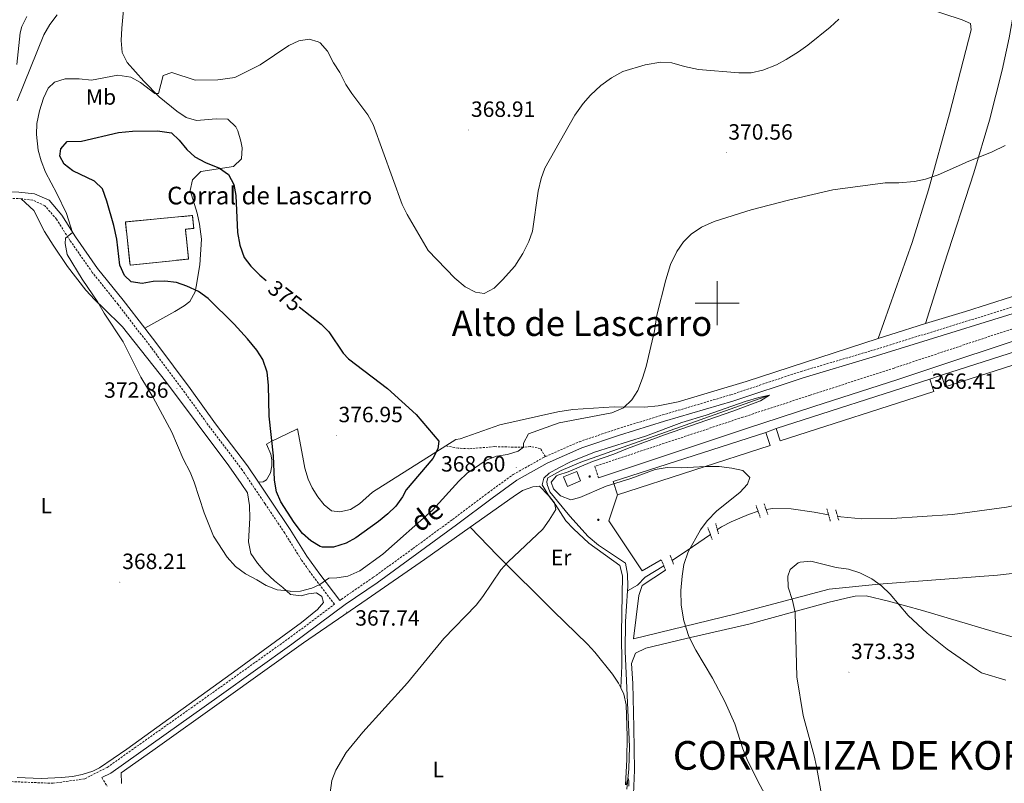
# Model space of a CAD drawing. Units: metres. Extents: x 596530 to 601027, y 4714829 to 4717863.
# Drawn here: x 598684 to 599130, y 4715782 to 4716128 of the extents above; entities that cross this region are included whole.
import ezdxf
from ezdxf.enums import TextEntityAlignment as Align

# ---------------------------------------------------------------- set-up
doc = ezdxf.new("R2010")
doc.units = ezdxf.units.M
doc.header["$MEASUREMENT"] = 0
doc.linetypes.add('TRAZOS', pattern=[0.75, 0.5, -0.25])
doc.linetypes.add('TRAZOSX2', pattern=[1.5, 1, -0.5])
for name, color, linetype, lineweight in [('Carátula', 7, 'Continuous', 5), ('Level 13', 5, 'Continuous', 0), ('Level 15', 1, 'Continuous', 0), ('Level 16', 1, 'Continuous', 13), ('Level 18', 1, 'TRAZOSX2', 13), ('Level 21', 19, 'Continuous', 0), ('Level 36', 19, 'Continuous', 40), ('Level 37', 92, 'Continuous', 0), ('Level 4', 36, 'Continuous', 30), ('Level 41', 19, 'Continuous', 0), ('Level 44', 19, 'Continuous', 0), ('Level 45', 19, 'Continuous', 0), ('Level 5', 36, 'Continuous', 0), ('Level 52', 1, 'Continuous', 13), ('Level 53', 1, 'Continuous', 0), ('Level 63', 7, 'Continuous', 0), ('Level 7', 1, 'Continuous', 0)]:
    doc.layers.add(name, color=color, linetype=linetype, lineweight=lineweight)
doc.styles.add('Arial', font='ARIAL.TTF', dxfattribs={"height": 0.2})

# ---------------------------------------------------------------- blocks, each defined once
blk = doc.blocks.new('5PATER')
at = {"layer": 'Carátula', "linetype": 'Continuous', "lineweight": 5}
h = blk.add_hatch(color=250, dxfattribs=at)
edge = h.paths.add_edge_path()
edge.add_ellipse((0, 0), major_axis=(-1.33, -1.34), ratio=0.999422, start_angle=0, end_angle=360)
blk = doc.blocks.new('5SILO')
at = {"layer": 'Carátula', "linetype": 'Continuous', "lineweight": 5}
h = blk.add_hatch(color=232, dxfattribs=at)
edge = h.paths.add_edge_path()
edge.add_arc((0, 0), 3.39, 168.6948, 528.6948)
at = {"layer": 'Carátula', "color": 250, "linetype": 'Continuous', "lineweight": 5}
blk.add_circle((0, 0, 0), 3.39, dxfattribs=at)

msp = doc.modelspace()

# ---------------------------------------------------------------- linework, layer by layer
at = {"layer": 'Level 13', "color": 5, "linetype": 'Continuous', "lineweight": 0, "ltscale": 0.5}
for points in [[(599023.72, 4715958.25, 365.01), (598976.5, 4715941.54, 364.49), (598938.17, 4715927.94, 364.59), (598929.33, 4715924.17, 364.59), (598923.29, 4715920.81, 364.59), (598922.81, 4715919.21, 364.59), (598922.97, 4715917.77, 364.53), (598924.21, 4715914.49, 364.47), (598933.18, 4715903.38, 364.17), (598941.45, 4715894.19, 363.78), (598946.23, 4715890.29, 363.55), (598958.37, 4715882.09, 362.94), (598959.36, 4715877.19, 362.58), (598959.44, 4715871.57, 362.53), (598959.31, 4715869.58, 362.48)], [(599189.93, 4715925.28, 364.66), (599157.18, 4715914.42, 364.66), (599140.84, 4715909.61, 364.66), (599131.04, 4715907.56, 364.66), (599106.57, 4715904.28, 364.66), (599079.07, 4715902.38, 364.66), (599065.61, 4715902.28, 364.66), (599055.98, 4715903.22, 364.66), (599054.52, 4715903.46, 364.66)], [(599018.51, 4715905.68, 363.67), (599014.14, 4715904.26, 363.67), (599006.38, 4715900.92, 363.67), (599001.93, 4715898.64, 363.67), (599000.06, 4715897.34, 363.54)], [(599050.45, 4715904.13, 364.66), (599043.99, 4715905.19, 364.66), (599033.49, 4715906.75, 363.67), (599025.23, 4715906.93, 363.67), (599022.16, 4715906.51, 363.67)], [(598996.89, 4715895.15, 363.54), (598988.78, 4715889.54, 363.18), (598979.57, 4715883.39, 363.18)], [(598975.79, 4715880.96, 363.18), (598967.42, 4715875.74, 362.69), (598963.83, 4715872.25, 362.18), (598959.31, 4715869.58, 362.48)], [(598959.31, 4715869.58, 362.48), (598958.41, 4715855.73, 362.14), (598958.29, 4715842.33, 361.77), (598960.28, 4715798.85, 360.47), (598959.92, 4715788.86, 360.15), (598959.04, 4715779.67, 359.82)]]:
    msp.add_polyline3d(points, dxfattribs=at)
at = {"layer": 'Level 15', "color": 20, "linetype": 'Continuous', "lineweight": 13}
for points in [[(599101.65, 4715967.29, 369.37), (599170.52, 4715989.4, 369.86)], [(599170.52, 4715989.4, 369.86), (599172.2, 4715984.15, 370.85), (599103.33, 4715962.04, 370.35), (599101.65, 4715967.29, 369.37)], [(599026.77, 4715943.14, 368.39), (599096.29, 4715965.59, 368.88)], [(599096.29, 4715965.59, 368.88), (599098.1, 4715959.98, 369.86), (599028.58, 4715937.53, 369.37), (599026.77, 4715943.14, 368.39)], [(599022.02, 4715941.37, 368.39), (598952.91, 4715919.09, 367.4), (598954.82, 4715913.07, 367.4)], [(598954.82, 4715913.07, 367.4), (599023.94, 4715935.43, 368.39), (599022.02, 4715941.37, 368.39)]]:
    msp.add_polyline3d(points, dxfattribs=at)
at = {"layer": 'Level 15', "color": 1, "linetype": 'Continuous', "lineweight": 0}
msp.add_polyline3d([(598930.31, 4715921.21, 367.4), (598936.32, 4715923.74, 367.4), (598938.1, 4715919.49, 367.4), (598932.1, 4715916.96, 367.4), (598930.31, 4715921.21, 367.4)], dxfattribs=at)
at = {"layer": 'Level 16', "color": 1, "linetype": 'Continuous', "lineweight": 13, "ltscale": 0.5}
for points in [[(599096.29, 4715965.59, 368.79), (599101.65, 4715967.29, 368.29)], [(599022.02, 4715941.37, 368.3), (599026.77, 4715943.14, 368.3)], [(598974.66, 4715883.7, 365.06), (598965.92, 4715878.64, 365.92), (598950.87, 4715901.39, 367.4), (598954.82, 4715913.07, 367.4)], [(599178.88, 4715842.99, 371.63), (599174.42, 4715860.45, 368.68), (599171.51, 4715870.41, 366.71), (599168.25, 4715881.35, 366.91), (599127.08, 4715876.72, 366.91), (599073.26, 4715872.57, 370.85), (599050.81, 4715870.32, 370.85), (599008.04, 4715858.99, 366.42), (598962.12, 4715847.88, 364.45), (598964.44, 4715867.56, 364.94), (598965.98, 4715872.03, 365.43), (598976.6, 4715879.01, 365.43)]]:
    msp.add_polyline3d(points, dxfattribs=at)
at = {"layer": 'Level 18', "color": 1, "linetype": 'TRAZOSX2', "lineweight": 13}
msp.add_polyline3d([(598731.82, 4716036.81, 378.15), (598762.16, 4716039.73, 379.8), (598762.73, 4716033.87, 379.56), (598758.99, 4716033.48, 379.35), (598760.41, 4716019.99, 379.08), (598733.88, 4716017.19, 379.2), (598731.82, 4716036.81, 378.15)], dxfattribs=at)
at = {"layer": 'Level 21', "color": 19, "linetype": 'TRAZOSX2', "lineweight": 0}
for points in [[(598922.12, 4715930.46, 368.02), (598937.52, 4715937.2, 368.02), (598954.82, 4715943.03, 367.04), (598975.17, 4715949.31, 367.04), (599006.23, 4715958.48, 366.05), (599038.03, 4715969.07, 366.55), (599069.42, 4715978.32, 366.05), (599156.26, 4716005.21, 367.53), (599183.85, 4716013.57, 367.53), (599226.83, 4716027.17, 368.51), (599251.1, 4716034.91, 369.74), (599295.77, 4716048.62, 370.97), (599331.36, 4716060.22, 372.2), (599340.79, 4716064.1, 372.69), (599352.96, 4716069.37, 372.69), (599372.23, 4716078.12, 373.18), (599394.05, 4716089.21, 373.67), (599430.74, 4716107.79, 373.43), (599445.01, 4716114.29, 373.43), (599459.85, 4716120.22, 373.67), (599473, 4716123.73, 373.67), (599486.91, 4716125.73, 373.67)], [(598684.56, 4716047.32, 366.55), (598683.24, 4716047.38, 366.55), (598674.89, 4716047.64, 366.06), (598659.36, 4716047.6, 363.59), (598615.22, 4716048.85, 362.68)], [(598624.57, 4715785.33, 365.56), (598699.01, 4715782.38, 367.53), (598713.37, 4715784.4, 367.04), (598723.56, 4715789.6, 367.04), (598772.51, 4715824.27, 367.04), (598805.52, 4715847.83, 367.53), (598826.57, 4715863.49, 367.9), (598817.44, 4715875.35, 369.99), (598811.51, 4715883.73, 371.47), (598803.98, 4715895.81, 373.44), (598795.11, 4715909.03, 372.95), (598784.66, 4715924.48, 372.95), (598770.22, 4715943.52, 371.96), (598758.69, 4715959.53, 371.96), (598743.58, 4715979.73, 371.47), (598728.47, 4715999.43, 371.47), (598716.79, 4716013.95, 370.49), (598706.68, 4716028.41, 369.5), (598700.57, 4716038.02, 369.01), (598695.32, 4716044.17, 368.02), (598689.85, 4716046.69, 366.55), (598684.56, 4716047.32, 366.55)], [(599329.08, 4716050.52, 372.77), (599320.36, 4716047.33, 371.8), (599252.21, 4716026.22, 369.34), (599186.43, 4716005.72, 368.36), (599150.6, 4715993.95, 367.38), (599080.17, 4715970.59, 366.39), (599042.2, 4715958.3, 366.39), (599011.64, 4715948.31, 365.9), (598944.59, 4715926.04, 365.9), (598946.21, 4715920.89, 365.9)], [(598922.12, 4715930.46, 368.02), (598919.89, 4715934.09, 368.85), (598915.3, 4715935, 369.71), (598912.17, 4715934.65, 370.2), (598899.21, 4715934.97, 371.19), (598887.49, 4715934.01, 373.23), (598882.54, 4715934.26, 373.85), (598876.96, 4715935.3, 375.08)], [(598828.98, 4715865.28, 367.89), (598829.66, 4715865.79, 368.02), (598844.11, 4715875.73, 368.02), (598862.1, 4715888.76, 368.52), (598880.08, 4715901.96, 368.52), (598896.17, 4715914.06, 368.02), (598907.58, 4715922.33, 368.02), (598921.56, 4715930.21, 368.02), (598922.12, 4715930.46, 368.02)], [(598721.05, 4715784.95, 367.03), (598723.58, 4715781, 367.03)]]:
    msp.add_polyline3d(points, dxfattribs=at)
at = {"layer": 'Level 21', "color": 19, "linetype": 'Continuous', "lineweight": 0}
for points in [[(598721.05, 4715784.95, 367.03), (598725.12, 4715787.03, 367.04), (598774.25, 4715821.83, 367.04), (598807.29, 4715845.41, 367.53), (598831.45, 4715863.38, 368.02), (598845.84, 4715873.28, 368.02), (598863.86, 4715886.34, 368.52), (598881.86, 4715899.55, 368.52), (598897.95, 4715911.65, 368.02), (598909.2, 4715919.8, 368.02), (598922.9, 4715927.52, 368.02), (598938.61, 4715934.39, 368.02), (598955.74, 4715940.18, 367.04), (598976.04, 4715946.44, 367.04), (599007.13, 4715955.62, 366.05), (599038.93, 4715966.2, 366.55), (599070.29, 4715975.45, 366.05), (599157.14, 4716002.34, 367.53), (599184.74, 4716010.71, 367.53), (599227.74, 4716024.31, 368.51), (599251.99, 4716032.05, 369.74), (599296.67, 4716045.75, 370.97), (599329.08, 4716056.32, 372.29), (599329.08, 4716050.52, 372.77)], [(598740.53, 4715988.63, 371.47), (598730.83, 4716001.28, 371.47), (598719.19, 4716015.75, 370.49), (598709.18, 4716030.07, 369.5), (598702.99, 4716039.81, 369.01), (598697.17, 4716046.62, 368.02), (598690.65, 4716049.62, 366.55), (598683.44, 4716050.37, 366.55), (598674.93, 4716050.64, 366.06), (598659.4, 4716050.6, 363.59), (598612.05, 4716051.95, 362.61), (598586.49, 4716052.97, 362.12), (598561.35, 4716054.59, 361.62), (598546.88, 4716054.97, 361.62), (598533.85, 4716054.28, 360.64), (598521.62, 4716052.68, 360.63)], [(598946.21, 4715920.89, 365.9), (599013.25, 4715943.15, 365.9), (599043.8, 4715953.14, 366.39), (599081.79, 4715965.43, 366.39), (599152.22, 4715988.79, 367.38), (599188.05, 4716000.56, 368.36), (599253.83, 4716020.99, 369.34), (599322.12, 4716042.14, 371.8), (599329.14, 4716044.71, 372.56), (599329.31, 4716031.87, 370.82), (599329.54, 4716008.04, 370.82), (599330.31, 4715956.51, 369.84), (599330.62, 4715933.21, 370.33), (599330.63, 4715907.58, 371.31), (599330.23, 4715894.36, 371.8), (599329.71, 4715885.85, 371.31), (599329.01, 4715881.7, 371.31), (599327.55, 4715879.68, 371.31), (599323.7, 4715878, 371.31), (599307.49, 4715873.06, 370.82), (599275.18, 4715862.53, 370.33), (599237.22, 4715848.41, 369.84), (599188.11, 4715831.28, 369.84)], [(598792.1, 4715918.84, 372.95), (598787.1, 4715926.23, 372.95), (598772.63, 4715945.3, 371.96), (598761.11, 4715961.31, 371.96), (598745.97, 4715981.54, 371.47), (598740.53, 4715988.63, 371.47)], [(598828.98, 4715865.28, 367.89), (598819.85, 4715877.13, 369.99), (598814.01, 4715885.39, 371.47), (598806.49, 4715897.44, 373.44), (598797.6, 4715910.71, 372.95), (598792.1, 4715918.84, 372.95)]]:
    msp.add_polyline3d(points, dxfattribs=at)
at = {"layer": 'Level 21', "color": 1, "linetype": 'TRAZOS', "lineweight": 0}
for points in [[(599018.51, 4715905.68, 364.62), (599017.58, 4715908.25, 364.39)], [(599021.29, 4715909.02, 364.39), (599022.16, 4715906.51, 364.64)], [(599019.52, 4715902.89, 364.88), (599018.51, 4715905.68, 364.62)], [(599022.16, 4715906.51, 364.64), (599022.98, 4715904.16, 364.88)], [(599050.45, 4715904.13, 364.88), (599049.72, 4715906.77, 364.88)], [(599051.25, 4715901.25, 364.88), (599050.45, 4715904.13, 364.88)], [(599053.69, 4715906.39, 364.39), (599054.52, 4715903.46, 364.69)], [(598999.31, 4715900.09, 364.39), (599000.06, 4715897.34, 364.67)], [(599054.52, 4715903.46, 364.69), (599055.05, 4715901.61, 364.88)], [(598996.89, 4715895.15, 364.39), (598995.77, 4715898.24, 364.39)], [(598997.72, 4715892.89, 364.39), (598996.89, 4715895.15, 364.39)], [(599000.06, 4715897.34, 364.67), (599000.59, 4715895.39, 364.88)], [(598975.79, 4715880.96, 363.89), (598974.66, 4715883.7, 363.89)], [(598978.7, 4715885.71, 363.89), (598979.57, 4715883.39, 364.18)], [(598979.57, 4715883.39, 364.18), (598980.22, 4715881.68, 364.39)], [(598976.6, 4715879.01, 363.89), (598975.79, 4715880.96, 363.89)]]:
    msp.add_polyline3d(points, dxfattribs=at)
at = {"layer": 'Level 36', "color": 92, "linetype": 'Continuous', "lineweight": 0}
for points in [[(599202.01, 4716464.11, 378.5), (599195.66, 4716431.08, 375.89), (599170.36, 4716323.51, 370.65), (599166.72, 4716308.97, 370.58), (599160.45, 4716284.77, 371.55), (599155.83, 4716264.85, 371.64), (599151.53, 4716242.09, 371.64), (599145.09, 4716200.9, 372.62), (599136.64, 4716144.86, 371.66), (599132.26, 4716120.25, 372.58), (599129.14, 4716105.58, 372.73), (599123.42, 4716082.96, 371.6), (599116.37, 4716059.02, 370.12), (599102.86, 4716017.61, 367.8), (599094.34, 4715990.81, 367.69)], [(599072.93, 4715983.95, 367.44), (599088.3, 4716027.52, 368.76), (599095.8, 4716051.35, 369.9), (599105.2, 4716085.75, 371.64), (599110.27, 4716105.09, 372.32), (599115.07, 4716123.87, 372.36), (599114.72, 4716126.68, 372.36), (599111.07, 4716128.47, 371.37), (599058.87, 4716145.71, 369.66), (598995.78, 4716168.5, 365.47), (598976.82, 4716174.83, 364.67), (598948.22, 4716183.9, 363.8), (598919.8, 4716193.49, 363.48), (598855.97, 4716217.37, 363.83)], [(598740.53, 4715988.63, 371.47), (598754.18, 4715996.25, 373.93), (598758.42, 4715998.76, 374.27), (598761, 4716000.77, 374.42), (598763.39, 4716005.13, 375.16), (598763.92, 4716007.48, 375.41), (598765.55, 4716017.35, 375.37), (598766.31, 4716028.97, 375.82), (598765.44, 4716035.81, 376.15), (598764.31, 4716040.77, 376.39), (598761.17, 4716051.07, 375.9), (598762.26, 4716055.93, 375.91), (598766.02, 4716059.7, 375.48), (598780.82, 4716061.97, 374.42), (598784.4, 4716065.47, 374.43), (598784.65, 4716070.46, 373.48), (598784.03, 4716073.39, 372.95), (598782.68, 4716078.13, 372.51), (598781.83, 4716079.9, 372.45), (598778.23, 4716083.44, 372.45), (598772.92, 4716083.55, 372.45), (598764.05, 4716082.81, 372.45), (598759.32, 4716084.22, 372.15), (598755.1, 4716086.95, 371.47), (598747.12, 4716093.57, 369.5), (598740.13, 4716100.56, 368.07), (598732.56, 4716109.12, 367.3), (598730.31, 4716113.54, 367.06), (598729.82, 4716119.08, 366.81), (598730.18, 4716124.57, 366.55), (598731.46, 4716139.53, 365.07)], [(598687.18, 4716129.89, 362.12), (598684.82, 4716125.44, 362.12), (598684.11, 4716122.55, 362.12), (598682.66, 4716108.17, 362.12)], [(599094.34, 4715990.81, 367.69), (599112.52, 4715996.25, 366.95), (599154.24, 4716009.54, 367.52), (599225.64, 4716033.22, 369.89), (599256.16, 4716044.66, 371.84), (599297.16, 4716057.46, 373.19), (599334.04, 4716069.94, 374.99), (599359.88, 4716079.78, 374.06), (599384.32, 4716090.42, 374.03), (599391.92, 4716096.26, 374.45), (599392.06, 4716096.64, 374.47)], [(598682.81, 4715784.93, 367.34), (598693.67, 4715784.55, 367.34), (598702.84, 4715784.95, 367.34), (598707.78, 4715785.51, 366.81), (598712.24, 4715786.35, 366.35), (598717.04, 4715787.81, 366.67), (598720.06, 4715789.39, 366.84), (598732.47, 4715797.84, 366.84), (598782.49, 4715833.93, 366.87), (598811.54, 4715855.29, 367.83), (598818.92, 4715861.22, 368.32), (598821.62, 4715864.38, 367.83), (598820.78, 4715867.01, 367.83), (598818.45, 4715868.73, 368.32), (598814.74, 4715868.2, 368.32), (598811.52, 4715867.35, 368.32), (598806.59, 4715867.99, 369.17), (598803.21, 4715871.05, 369.05), (598799.33, 4715874.09, 369.59), (598794.93, 4715878.25, 370.34), (598791.69, 4715882.17, 370.79), (598788.69, 4715886.57, 370.97), (598787.57, 4715891.85, 371.24), (598788.13, 4715902.57, 371.81), (598788.09, 4715908.25, 372.02), (598787.09, 4715914.09, 372.14), (598784.25, 4715918.33, 372.2), (598778.69, 4715926.25, 372.14), (598749.93, 4715964.65, 371.03), (598730.41, 4715989.21, 370.82), (598721.93, 4715997.69, 370.76), (598718.01, 4716001.53, 370.28), (598713.89, 4716005.93, 370.16), (598705.53, 4716016.57, 369.2), (598699.02, 4716026.33, 367.67), (598695.14, 4716032.49, 367.34), (598690.3, 4716042.01, 367.07), (598684.56, 4716047.32, 367.46)], [(599072.93, 4715983.95, 367.44), (599078.25, 4715985.69, 367.47), (599094.34, 4715990.81, 367.69)], [(598876.96, 4715935.3, 375.48), (598881.49, 4715938.17, 374.97), (598883.57, 4715938.57, 374.97), (598901.49, 4715944.89, 373.65), (598927.77, 4715950.73, 371.91), (598934.61, 4715951.77, 371.16), (598953.33, 4715953.05, 370.23), (598967.05, 4715952.81, 369.06), (598973.29, 4715953.45, 368.7), (598982.25, 4715955.29, 368.16), (599013.13, 4715964.49, 367.08), (599072.93, 4715983.95, 367.44)], [(598792.1, 4715918.84, 373.98), (598794.29, 4715918.97, 374.19), (598795.73, 4715919.93, 375.09), (598797.53, 4715923.05, 375.12), (598798.17, 4715926.25, 375.18), (598798.09, 4715928.97, 375.03), (598797.69, 4715931.53, 374.88), (598795.81, 4715936.01, 374.67), (598797.85, 4715937.29, 375.3), (598805.09, 4715940.73, 376.68), (598809.73, 4715943.05, 376.86), (598812.13, 4715930.17, 378.63), (598813.05, 4715925.21, 378.93), (598814.65, 4715920.25, 379.05), (598816.49, 4715916.33, 379.11), (598818.93, 4715912.25, 379.23), (598821.85, 4715908.57, 379.26), (598825.13, 4715905.93, 379.29), (598828.97, 4715905.45, 379.08), (598833.81, 4715906.49, 379.26), (598837.93, 4715909.05, 379.26), (598843.73, 4715914.33, 379.26), (598876.96, 4715935.3, 375.48)], [(598956.32, 4715825.6, 362.39), (598956.84, 4715835.59, 363.1), (598956.64, 4715850.6, 363), (598957.01, 4715876.45, 363), (598955.81, 4715881.15, 363.98), (598941.86, 4715891.28, 363.98), (598934.8, 4715897.68, 364.57), (598931.45, 4715901.35, 364.97), (598926.51, 4715908.92, 364.73), (598923.59, 4715912.85, 365.46), (598919.51, 4715917.11, 367.43), (598916.46, 4715916.68, 367.43), (598911.76, 4715915.02, 367.43), (598907.47, 4715912.28, 367.43), (598888, 4715898.47, 367.43)], [(598888, 4715898.47, 367.43), (598867.34, 4715883.82, 367.43), (598841.38, 4715865.85, 366.94), (598812.53, 4715846.04, 366.94), (598776.33, 4715820.26, 366.37), (598744.15, 4715797.25, 366.44), (598729.94, 4715787.15, 366.94), (598729.98, 4715782.35, 366.94)], [(598888, 4715898.47, 367.43), (598900.36, 4715885.57, 365.46), (598925.84, 4715860.34, 363), (598941.15, 4715845.43, 362.51), (598944.48, 4715841.85, 362.34), (598952.47, 4715831.81, 362.04), (598955.3, 4715827.72, 362.29), (598956.32, 4715825.6, 362.39)], [(598962.09, 4715777.41, 361.07), (598962.55, 4715788.32, 361.16), (598962.25, 4715807.65, 361.17), (598961.79, 4715827.64, 361.65), (598961.15, 4715836.66, 361.65), (598962.95, 4715841.36, 361.65), (598967.66, 4715843.69, 362.14), (598985.95, 4715847.95, 362.64), (599014.34, 4715854.55, 365.95), (599045.74, 4715863.07, 370.01), (599050.73, 4715864.41, 370.29), (599060.46, 4715866.71, 370.56), (599062.55, 4715867.18, 370.57), (599067.55, 4715867.41, 370.57), (599077.64, 4715864.85, 370.45), (599093.08, 4715860.74, 369.58), (599125.12, 4715851.17, 368.6), (599154.07, 4715843.07, 368.1)], [(598958.47, 4715781.6, 360.99), (598959.08, 4715793.1, 361.67), (598959.23, 4715803.66, 362.22), (598958.77, 4715817.93, 362.55), (598957.64, 4715822.84, 362.51), (598956.32, 4715825.6, 362.39)]]:
    msp.add_polyline3d(points, dxfattribs=at)
at = {"layer": 'Level 4', "color": 36, "linetype": 'Continuous', "lineweight": 30}
msp.add_polyline3d([(598810.54, 4715998.27, 375.01), (598820.45, 4715990.49, 375.01), (598824.06, 4715987.02, 375.01), (598830.46, 4715977.31, 375.01), (598832.89, 4715974.81, 375.01), (598850.53, 4715961.29, 375.01), (598863.61, 4715949.53, 375.01), (598873.77, 4715937.37, 375.01), (598873.45, 4715934.01, 375.01), (598871.08, 4715929.6, 375.01), (598858.97, 4715915.45, 375.01), (598857.37, 4715912.17, 375.01), (598854.33, 4715908.01, 375.01), (598850.79, 4715904.47, 375.01), (598846.42, 4715900.97, 375.01), (598836.21, 4715893.69, 375.01), (598831.88, 4715891.2, 375.01), (598826.13, 4715889.45, 375.01), (598821.12, 4715889.47, 375.01), (598820.09, 4715889.77, 375.01), (598815.77, 4715892.25, 375.01), (598812.09, 4715895.65, 375.01), (598808.25, 4715900.53, 375.01), (598802.25, 4715909.93, 375.01), (598800.33, 4715914.54, 375.01), (598799.36, 4715919.73, 375.01), (598798.85, 4715930.84, 375.01), (598797, 4715948.83, 375.01), (598796.65, 4715962.81, 375.01), (598796.01, 4715968.73, 375.01), (598794.01, 4715974.41, 375.01), (598791.32, 4715978.63, 375.01), (598787.13, 4715983.88, 375.01), (598781.09, 4715990.41, 375.01), (598769.37, 4716002.09, 375.01), (598764.97, 4716005.21, 375.01), (598759.65, 4716007.77, 375.01), (598754.89, 4716009.37, 375.01), (598749.61, 4716009.93, 375.01), (598744.37, 4716009.77, 375.01), (598739.33, 4716008.97, 375.01), (598734.41, 4716009.68, 375.01), (598731.33, 4716012.57, 375.01), (598729.28, 4716017.17, 375.01), (598727.88, 4716029.04, 375.01), (598726.62, 4716035.21, 375.01), (598723.38, 4716046.25, 375.01), (598721.34, 4716051.77, 375.01), (598717.81, 4716055.33, 375.01), (598707.98, 4716060.01, 375.01), (598704, 4716063, 375.01), (598702.14, 4716066.65, 375.01), (598702.46, 4716069.93, 375.01), (598705.42, 4716073.29, 375.01), (598711.94, 4716073.45, 375.01), (598728.7, 4716077.29, 375.01), (598735.02, 4716077.93, 375.01), (598746.37, 4716078.1, 375.01), (598752.64, 4716077.14, 375.01), (598756.18, 4716073.93, 375.01), (598759.62, 4716069.69, 375.01), (598763.33, 4716066.34, 375.01), (598768.09, 4716063.7, 375.01), (598774.42, 4716061.13, 375.01), (598778.49, 4716058.25, 375.01), (598780.94, 4716053.77, 375.01), (598781.77, 4716048.84, 375.01), (598782.52, 4716032.06, 375.01), (598783.66, 4716026.24, 375.01), (598785.6, 4716020.67, 375.01), (598788.67, 4716016.69, 375.01), (598792.65, 4716012.73, 375.01), (598795.56, 4716010.31, 375.01)], dxfattribs=at)
at = {"layer": 'Level 5', "color": 36, "linetype": 'Continuous', "lineweight": 0}
for points in [[(598700.88, 4716130.64, 365.01), (598697.56, 4716126.26, 365.01), (598694.75, 4716121.63, 365.01), (598682.78, 4716091.69, 365.01)], [(599055.06, 4716128.73, 370.01), (599051.22, 4716125.13, 370.01), (599041.06, 4716116.97, 370.01), (599036.82, 4716113.93, 370.01), (599031.26, 4716110.41, 370.01), (599026.84, 4716108.07, 370.01), (599020.67, 4716105.57, 370.01), (599015.4, 4716104.42, 370.01), (599009.82, 4716104.41, 370.01), (598991.5, 4716105.93, 370.01), (598985.14, 4716107.21, 370.01), (598979.42, 4716108.97, 370.01), (598974.41, 4716109.2, 370.01), (598967.38, 4716108.01, 370.01), (598957.23, 4716105.07, 370.01), (598952.16, 4716102.17, 370.01), (598947.3, 4716098.65, 370.01), (598942.5, 4716094.25, 370.01), (598939.25, 4716090.44, 370.01), (598935.53, 4716085.17, 370.01), (598921.94, 4716061.13, 370.01), (598920.22, 4716056.43, 370.01), (598918.89, 4716050.81, 370.01), (598916.33, 4716032.65, 370.01), (598914.63, 4716027.95, 370.01), (598911.96, 4716022.58, 370.01), (598908.23, 4716016.81, 370.01), (598902.73, 4716010.57, 370.01), (598898.89, 4716006.73, 370.01), (598894.42, 4716004.45, 370.01), (598890.45, 4716005.05, 370.01), (598885.81, 4716007.45, 370.01), (598881.09, 4716011.29, 370.01), (598869.05, 4716023.93, 370.01), (598859.49, 4716040.17, 370.01), (598857.25, 4716044.66, 370.01), (598844.02, 4716081.05, 370.01), (598841.59, 4716085.42, 370.01), (598834.42, 4716094.97, 370.01), (598831.71, 4716099.17, 370.01), (598828.98, 4716104.57, 370.01), (598826.06, 4716108.89, 370.01), (598823.34, 4716114.25, 370.01), (598820.03, 4716117.94, 370.01), (598819.22, 4716118.49, 370.01), (598815.1, 4716119.61, 370.01), (598810.38, 4716118.89, 370.01), (598805.85, 4716116.75, 370.01), (598792.88, 4716108.02, 370.01), (598781.42, 4716102.33, 370.01), (598773.66, 4716101.21, 370.01), (598763.42, 4716101.1, 370.01), (598752.9, 4716104.57, 370.01), (598748.98, 4716103.21, 370.01), (598746.86, 4716094.97, 370.01), (598745.06, 4716095.05, 370.01), (598738.7, 4716100.01, 370.01), (598734.31, 4716102.39, 370.01), (598728.3, 4716103.32, 370.01), (598716.38, 4716101.13, 370.01), (598710.86, 4716101.61, 370.01), (598704.5, 4716101.61, 370.01), (598699.7, 4716100.19, 370.01), (598696.86, 4716097.45, 370.01), (598694.68, 4716092.94, 370.01), (598692.82, 4716087.21, 370.01), (598691.62, 4716081.37, 370.01), (598691.49, 4716076.37, 370.01), (598692.3, 4716069.29, 370.01), (598693.55, 4716064.45, 370.01), (598695.54, 4716059.36, 370.01), (598700.66, 4716049.77, 370.01), (598705.04, 4716040.57, 370.01), (598707.87, 4716032.08, 370.01), (598704.58, 4716029.53, 370.01), (598704.46, 4716026.97, 370.01), (598705.42, 4716022.02, 370.01), (598712.21, 4716010.89, 370.01), (598719.29, 4716000.49, 370.01), (598722.13, 4715995.45, 370.01), (598730.85, 4715982.41, 370.01), (598738.81, 4715966.49, 370.01), (598744.33, 4715957.21, 370.01), (598752.85, 4715941.53, 370.01), (598757.93, 4715929.37, 370.01), (598761.09, 4715923.45, 370.01), (598762.91, 4715918.79, 370.01)], [(598762.91, 4715918.79, 370.01), (598767.45, 4715904.89, 370.01), (598771.72, 4715894.41, 370.01), (598777.97, 4715884.81, 370.01), (598781.65, 4715880.65, 370.01), (598786.17, 4715877.29, 370.01), (598791.33, 4715874.65, 370.01), (598795.65, 4715872.01, 370.01), (598800.61, 4715870.01, 370.01), (598805.63, 4715869.68, 370.01), (598806.49, 4715869.53, 370.01), (598806.41, 4715869.29, 370.01), (598811.16, 4715869.49, 370.01), (598816.31, 4715870.86, 370.01), (598819.89, 4715872.47, 370.01), (598823.97, 4715875.29, 370.01), (598827.65, 4715875.45, 370.01), (598832.58, 4715876.28, 370.01), (598838.04, 4715878.73, 370.01), (598848.45, 4715886.17, 370.01), (598870.97, 4715906.17, 370.01), (598882.97, 4715919.37, 370.01), (598886.61, 4715922.89, 370.01), (598895.29, 4715928.89, 370.01), (598899.93, 4715930.6, 370.01), (598904.99, 4715931.44, 370.01), (598909.8, 4715932.94, 370.01), (598912.17, 4715934.65, 370.01), (598912.21, 4715936.57, 370.01), (598914.53, 4715940.81, 370.01), (598928.38, 4715945.82, 370.01), (598952.25, 4715950.33, 370.01), (598957.57, 4715952.49, 370.01), (598961.37, 4715956.17, 370.01), (598964.03, 4715960.41, 370.01), (598966.14, 4715965.98, 370.01), (598967.79, 4715971.35, 370.01), (598971.58, 4715987.44, 370.01), (598972.69, 4715994.49, 370.01), (598976.65, 4716010.57, 370.01), (598978.81, 4716017.53, 370.01), (598981.69, 4716023.45, 370.01), (598984.65, 4716027.77, 370.01), (598988.24, 4716031.25, 370.01), (598992.85, 4716034.39, 370.01), (598998.69, 4716037.05, 370.01), (599015.41, 4716042.33, 370.01), (599032.3, 4716046.73, 370.01), (599052.46, 4716051.29, 370.01), (599076.14, 4716054.47, 370.01), (599082.34, 4716054.57, 370.01), (599089.46, 4716055.21, 370.01), (599094.34, 4716056.24, 370.01), (599100.19, 4716058.19, 370.01), (599110.65, 4716062.83, 370.01), (599112.94, 4716063.85, 370.01), (599124.66, 4716068.57, 370.01), (599130.46, 4716071.52, 370.01)], [(598823.13, 4715766.89, 365.01), (598825.41, 4715783.69, 365.01), (598827.16, 4715788.36, 365.01), (598831.85, 4715796.33, 365.01), (598839.42, 4715805.53, 365.01), (598859.57, 4715827.93, 365.01), (598876.12, 4715848.06, 365.01), (598890.73, 4715863.13, 365.01), (598893.84, 4715867.05, 365.01), (598901.89, 4715879.05, 365.01), (598905.26, 4715882.75, 365.01), (598920.93, 4715897.61, 365.01), (598923.9, 4715901.62, 365.01), (598926.93, 4715906.41, 365.01), (598926.21, 4715909.45, 365.01), (598923.37, 4715913.13, 365.01), (598920.69, 4715917.61, 365.01), (598921.41, 4715920.73, 365.01), (598923.85, 4715922.89, 365.01), (598928.17, 4715925.41, 365.01), (598933.52, 4715928.02, 365.01), (598944.37, 4715932.5, 365.01), (598967.57, 4715939.77, 365.01), (598984.01, 4715945.93, 365.01), (598995.05, 4715949.27, 365.01), (599012.73, 4715955.37, 365.01), (599018.81, 4715957.21, 365.01), (599023.72, 4715958.25, 365.01), (599019.57, 4715955.77, 365.01), (599007.09, 4715950.97, 365.01), (598976.15, 4715940.39, 365.01), (598959.37, 4715934.16, 365.01), (598953.13, 4715931.53, 365.01), (598943.52, 4715928.29, 365.01), (598932.49, 4715923.53, 365.01), (598927.74, 4715922.02, 365.01), (598927.17, 4715921.77, 365.01), (598924.81, 4715918.89, 365.01), (598925.73, 4715915.77, 365.01), (598928.97, 4715912.65, 365.01), (598933.67, 4715910.79, 365.01), (598937.81, 4715911.85, 365.01), (598949.69, 4715917.05, 365.01), (598960.85, 4715920.57, 365.01), (598971.84, 4715924.55, 365.01), (598977.32, 4715925.51, 365.01)], [(598977.32, 4715925.51, 365.01), (598983.77, 4715925.29, 365.01), (598994.65, 4715925.93, 365.01), (599000.81, 4715925.93, 365.01), (599006.57, 4715925.21, 365.01), (599011.61, 4715924.17, 365.01), (599014.73, 4715921.05, 365.01), (599013.65, 4715917.93, 365.01), (599010.29, 4715914.22, 365.01), (598999.77, 4715905.85, 365.01), (598995.37, 4715901.29, 365.01), (598992.36, 4715897.28, 365.01), (598986.77, 4715887.26, 365.01), (598984.94, 4715881.6, 365.01), (598984.1, 4715876.18, 365.01), (598983.58, 4715869.73, 365.01), (598983.73, 4715863.09, 365.01), (598984.86, 4715855.97, 365.01), (598987.13, 4715848.88, 365.01), (598990.27, 4715842.71, 365.01), (598997.81, 4715830.01, 365.01), (599003.5, 4715819.38, 365.01), (599007.98, 4715809.31, 365.01), (599011.63, 4715798, 365.01), (599013.61, 4715793.23, 365.01), (599018.2, 4715783.71, 365.01), (599023.97, 4715772.97, 365.01)], [(599130.85, 4715829.05, 370.01), (599119.75, 4715832.49, 370.01), (599117.57, 4715833.99, 370.01), (599104.21, 4715843.21, 370.01), (599095.2, 4715850.45, 370.01), (599086.6, 4715858.39, 370.01), (599078.33, 4715868.17, 370.01), (599074.45, 4715871.93, 370.01), (599070.13, 4715875.05, 370.01), (599064.57, 4715877.77, 370.01), (599059.57, 4715879.45, 370.01), (599053.89, 4715880.25, 370.01), (599042.49, 4715883.05, 370.01), (599037.52, 4715882.66, 370.01), (599036.65, 4715882.33, 370.01), (599033.05, 4715879.29, 370.01), (599032.05, 4715876.25, 370.01), (599032.14, 4715871.24, 370.01), (599034.09, 4715865.21, 370.01), (599035.37, 4715859.85, 370.01), (599036.09, 4715830.57, 370.01), (599039.01, 4715813.05, 370.01), (599044.01, 4715794.81, 370.01), (599045.01, 4715789.91, 370.01), (599048.49, 4715770.49, 370.01)], [(598958.75, 4715781.64, 360.01), (598959.63, 4715784.63, 360.01), (598959.97, 4715783.37, 360.01), (598959.97, 4715781.13, 360.01)]]:
    msp.add_polyline3d(points, dxfattribs=at)
at = {"layer": 'Level 52', "color": 1, "linetype": 'Continuous', "lineweight": 13}
for points in [[(599101.65, 4715967.29, 369.37), (599170.52, 4715989.4, 369.86), (599172.2, 4715984.15, 370.85), (599103.33, 4715962.04, 370.35), (599101.65, 4715967.29, 369.37)], [(599026.77, 4715943.14, 368.39), (599096.29, 4715965.59, 368.88), (599098.1, 4715959.98, 369.86), (599028.58, 4715937.53, 369.37), (599026.77, 4715943.14, 368.39)], [(598954.82, 4715913.07, 367.4), (598952.91, 4715919.09, 367.4), (599022.02, 4715941.37, 368.39), (599023.94, 4715935.43, 368.39), (598954.82, 4715913.07, 367.4)]]:
    msp.add_polyline3d(points, close=True, dxfattribs=at)
at = {"layer": 'Level 52', "color": 1, "linetype": 'Continuous', "lineweight": 0}
msp.add_polyline3d([(598930.31, 4715921.21, 367.4), (598936.32, 4715923.74, 367.4), (598938.1, 4715919.49, 367.4), (598932.1, 4715916.96, 367.4), (598930.31, 4715921.21, 367.4)], close=True, dxfattribs=at)
at = {"layer": 'Level 53', "color": 1, "linetype": 'Continuous', "lineweight": 0}
msp.add_polyline3d([(598731.82, 4716036.81, 378.15), (598762.16, 4716039.73, 379.8), (598762.73, 4716033.87, 379.56), (598758.99, 4716033.48, 379.35), (598760.41, 4716019.99, 379.08), (598733.88, 4716017.19, 379.2), (598731.82, 4716036.81, 378.15)], close=True, dxfattribs=at)
at = {"layer": 'Level 63', "linetype": 'Continuous', "lineweight": 0}
for points in [[(599000, 4715990, 0.01), (599000, 4716010, 0.01)], [(598990, 4716000, 0.01), (599010, 4716000, 0.01)]]:
    msp.add_polyline3d(points, dxfattribs=at)

# ---------------------------------------------------------------- block references
at = {"layer": 'Level 15', "color": 19, "linetype": 'Continuous', "lineweight": 0, "xscale": 0.09999983015004542, "yscale": 0.09999983015004542}
for p in [(598942.2, 4715921.44, 365.01), (598946.09, 4715901.8, 365.01)]:
    msp.add_blockref('5SILO', p, dxfattribs=at)
at = {"layer": 'Level 7', "color": 19, "linetype": 'Continuous', "lineweight": 0, "xscale": 0.09999983015004542, "yscale": 0.09999983015004542}
for p in [(598887.3, 4716078.49, 368.92), (599004.1, 4716068.17, 370.57), (599097.47, 4715968.83, 366.42), (598755.15, 4715961.3, 372.87), (598827.41, 4715940.09, 376.96), (598908.9, 4715925.39, 368.61), (598729.25, 4715873.53, 368.22), (598832, 4715860, 367.75), (599059.69, 4715832.73, 373.34)]:
    msp.add_blockref('5PATER', p, dxfattribs=at)

# ---------------------------------------------------------------- texts
at = {"layer": 'Level 37', "color": 92, "linetype": 'Continuous', "lineweight": 0, "style": 'Arial'}
for s, p in [('Mb', (598720.74, 4716093.44, 371.57)), ('L', (598695.94, 4715908.16, 367.07)), ('Er', (598929.26, 4715884.72, 364.19)), ('L', (598873.57, 4715788.64, 362.86))]:
    msp.add_text(s, height=7, dxfattribs=at).set_placement(p, align=Align.MIDDLE_CENTER)
at = {"layer": 'Level 41', "color": 19, "linetype": 'Continuous', "lineweight": 0, "style": 'Arial'}
for s, p in [('368.91', (598888.4, 4716082.24, 368.92)), ('370.56', (599005.06, 4716071.92, 370.57)), ('366.41', (599097.16, 4715958.95, 366.42)), ('372.86', (598722.16, 4715954.93, 372.87)), ('376.95', (598828.37, 4715943.84, 376.96)), ('368.60', (598874.85, 4715921.47, 368.61)), ('368.21', (598730.36, 4715877.28, 368.22)), ('367.74', (598835.97, 4715851.64, 367.75)), ('373.33', (599060.65, 4715836.48, 373.34))]:
    msp.add_text(s, height=7, dxfattribs=at).set_placement(p, align=Align.BOTTOM_LEFT)
at = {"layer": 'Level 41', "color": 39, "linetype": 'Continuous', "lineweight": 0, "style": 'Arial'}
msp.add_text('375', height=7, rotation=-38.1184, dxfattribs=at).set_placement((598804.14, 4716003.29, 375.01), align=Align.MIDDLE_CENTER)
at = {"layer": 'Level 44', "color": 19, "linetype": 'Continuous', "lineweight": 0, "style": 'Arial'}
msp.add_text('Corral de Lascarro', height=8, dxfattribs=at).set_placement((598750.7, 4716042.27, 376.26), align=Align.BOTTOM_LEFT)
msp.add_text('de', height=9, rotation=37.06, dxfattribs=at).set_placement((598872.71, 4715897.92, 389.44), align=Align.BOTTOM_CENTER)
at = {"layer": 'Level 45', "color": 19, "linetype": 'Continuous', "lineweight": 0, "style": 'Arial'}
msp.add_text('Alto de Lascarro', height=11.5, dxfattribs=at).set_placement((598938.69, 4715990.88, 373.18), align=Align.MIDDLE_CENTER)
msp.add_text('CORRALIZA DE KORTEBERRIA', height=13, dxfattribs=at).set_placement((598979.88, 4715784.47, 362.7), align=Align.BOTTOM_LEFT)

doc.saveas('drawing.dxf')
